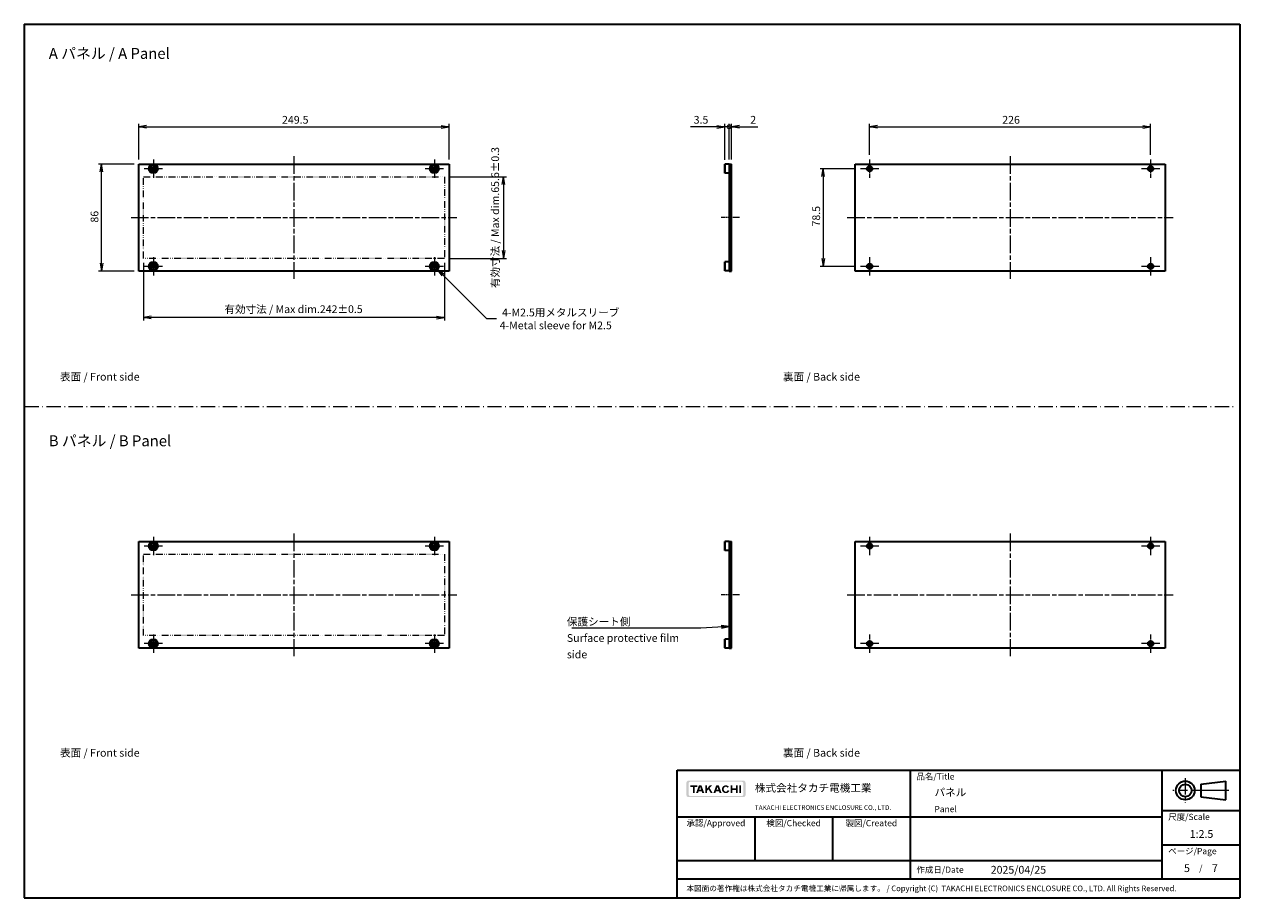
# Model space of a CAD drawing. Units: millimetres. Extents: x 36 to 7330, y 20 to 1144.
# Drawn here: x 3986 to 4964, y 20 to 722 of the extents above; entities that cross this region are included whole.
import ezdxf
from ezdxf.enums import TextEntityAlignment as Align

# ---------------------------------------------------------------- set-up
doc = ezdxf.new("R2010")
doc.units = ezdxf.units.MM
doc.header["$LTSCALE"] = 2.5
for name, pattern in [('CHAIN', [0.35429999999999995, 0.2362, -0.0295, 0.0591, -0.0295]), ('DASH_DOT', [0.37, 0.24, -0.06, 0.01, -0.06]), ('DASH_DOUBLE_DOT', [0.43979999999999997, 0.24, -0.06, 0.0098, -0.06, 0.01, -0.06])]:
    doc.linetypes.add(name, pattern=pattern)
doc.layers.get('Defpoints').update_dxf_attribs({"lineweight": 25})
for name, color, linetype, lineweight in [('Border (ISO)', 7, 'Continuous', 35), ('Center Mark (ISO)', 131, 'Continuous', 18), ('Centerline (ISO)', 131, 'Continuous', 18), ('Dimension (ISO)', 7, 'Continuous', 18), ('Dimension (ISO) @ 1', 7, 'Continuous', 18), ('Hatch (ISO)', 1, 'Continuous', 18), ('Sketch Geometry (ISO)', 7, 'Continuous', 18), ('Symbol (ISO)', 7, 'Continuous', 18), ('Symbol (ISO) @ 1', 7, 'Continuous', 18), ('Title (ISO)', 7, 'Continuous', 35), ('Visible (ISO)', 7, 'Continuous', 35)]:
    doc.layers.add(name, color=color, linetype=linetype, lineweight=lineweight)
doc.styles.add('Note Text (TK)', font='MS PGothic.ttf')
doc.styles.add('文字スタイル40', font='MS PGothic.ttf')
doc.styles.add('文字スタイル67', font='arial.ttf')
doc.dimstyles.new('Default - Method 1b (TK)', dxfattribs={"dimscale": 2.5, "dimtxt": 2.5, "dimasz": 2.5, "dimexe": 1, "dimexo": 1.499999999999999, "dimgap": 1, "dimtad": 1, "dimdsep": 46, "dimtxsty": 'Note Text (TK)', "dimblk": 'OPEN', "dimcen": 0.09, "dimdle": 5, "dimclrd": 100, "dimclre": 100, "dimclrt": 7, "dimadec": 1, "dimazin": 1, "dimtfac": 1, "dimtmove": 0, "dimatfit": 3, "dimldrblk": 'OPEN', "dimfxl": 1, "dimtolj": 1, "dimlwd": -1, "dimlwe": -1, "dimarcsym": 0})
doc.dimstyles.new('Default - Method 1b (TK)$7', dxfattribs={"dimscale": 2.5, "dimtxt": 2.5, "dimasz": 2.5, "dimexe": 1, "dimexo": 1.499999999999999, "dimgap": 1, "dimtad": 1, "dimdsep": 46, "dimtxsty": 'Note Text (TK)', "dimblk": 'OPEN', "dimcen": 0.09, "dimdle": 5, "dimclrd": 100, "dimclre": 100, "dimclrt": 7, "dimadec": 1, "dimazin": 1, "dimtfac": 1, "dimtmove": 0, "dimatfit": 3, "dimldrblk": 'OPEN', "dimfxl": 1, "dimtolj": 1, "dimlwd": -1, "dimlwe": -1, "dimarcsym": 0})

# ---------------------------------------------------------------- blocks, each defined once
blk = doc.blocks.new('図面枠 tk図枠')
at = {"layer": 'Border (ISO)'}
for p, q in [((14.49999999999999, 289), (405.4999999999999, 289)), ((14.49999999999999, 289), (14.50000000000001, 8.000000000000007)), ((405.4999999999999, 289), (405.4999999999999, 8.000000000000007)), ((14.50000000000001, 8.000000000000007), (405.4999999999999, 8.000000000000007))]:
    blk.add_line(p, q, dxfattribs=at)
blk = doc.blocks.new('表題欄 tk表題欄')
at = {"layer": 'Hatch (ISO)'}
h = blk.add_hatch(color=256, dxfattribs=at)
edge = h.paths.add_edge_path(flags=0)
edge.add_arc((95.444849922821, 237.346881026017), 0.5958259999999996, 269.9999999999897, 360)
edge.add_line((96.040675922821, 237.3468810260171), (96.04067592282095, 240.7585970260168))
edge.add_arc((95.44484992282096, 240.7585970260169), 0.5958259999999996, 0, 90.0000000000068)
edge.add_line((95.44484992282091, 241.3544230260169), (79.00658192282103, 241.3544230260169))
edge.add_arc((79.00658192282103, 240.7585970260169), 0.5958259999999996, 90, 180)
edge.add_line((78.41075592282102, 240.7585970260168), (78.41075592282081, 237.3468810260171))
edge.add_arc((79.00658192282081, 237.3468810260168), 0.5958259999999996, 180, 270.0000000000205)
edge.add_line((79.00658192282103, 236.7510550260168), (95.44484992282091, 236.751055026017))
edge = h.paths.add_edge_path()
edge.add_line((77.70882392282107, 241.0034570260169), (77.70882392282107, 237.1020210260171))
edge.add_arc((78.41075592282097, 237.102021026017), 0.7019319999998935, 180, 270.000000000008)
edge.add_line((78.41075592282105, 236.4000890260172), (96.04067592282101, 236.4000890260172))
edge.add_arc((96.040675922821, 237.102021026017), 0.7019319999998921, 270, 360)
edge.add_line((96.7426079228209, 237.1020210260171), (96.74260792282098, 241.0034570260169))
edge.add_arc((96.04067592282107, 241.003457026017), 0.7019319999998921, 0, 90.00000000000873)
edge.add_line((96.04067592282095, 241.705389026017), (78.41075592282105, 241.7053890260169))
edge.add_arc((78.41075592282105, 241.0034570260169), 0.7019319999999984, 90.00000000000072, 180)
for points in [[(78.94128592282102, 240.1954190260171), (78.94128592282102, 239.7056990260171), (79.79013392282097, 239.7056990260171), (79.79013392282097, 237.7060090260171), (80.37779792282102, 237.7060090260171), (80.37779792282102, 239.7056990260171), (81.22664592282104, 239.7056990260171), (81.22664592282104, 240.1954190260171)], [(85.55355153134052, 237.7060090260171), (84.81294043548178, 238.9396854897348), (84.28739592282106, 238.3724785432585), (84.28739592282106, 237.7060090260171), (83.76502792282103, 237.7060090260171), (83.76502792282103, 240.1954190260171), (84.28739592282106, 240.1954190260171), (84.28739592282106, 239.1472136578642), (85.2586086041826, 240.1954190260171), (85.97643794456017, 240.1954190260171), (85.18872726044239, 239.3452627384302), (86.172817922821, 237.7060090260171)], [(91.96090243223207, 240.1954190260171), (91.96090243223207, 237.7060090260171), (92.4791894322321, 237.7060090260171), (92.4791894322321, 238.7058540260171), (93.63819343223211, 238.7058540260171), (93.63819343223211, 237.7060090260171), (94.15648043223207, 237.7060090260171), (94.15648043223207, 240.1954190260171), (93.63819343223211, 240.1954190260171), (93.63819343223211, 239.195574026017), (92.4791894322321, 239.195574026017), (92.4791894322321, 240.1954190260171)], [(94.71149643223212, 240.1954190260171), (94.71149643223212, 237.7060090260171), (95.2338644322322, 237.7060090260171), (95.2338644322322, 240.1954190260171)]]:
    blk.add_hatch(color=256, dxfattribs=at).paths.add_polyline_path(points)
h = blk.add_hatch(color=256, dxfattribs=at)
h.paths.add_polyline_path([(82.45967999495221, 238.7589070260171), (81.8218998506899, 238.7589070260171), (82.14078992282104, 239.627313026017)], flags=0)
h.paths.add_polyline_path([(82.64850318183746, 238.2447010260171), (81.63307666380464, 238.2447010260171), (81.43526189659153, 237.7060090260171), (80.81854592282102, 237.7060090260171), (81.73268992282102, 240.1954190260171), (82.54888992282102, 240.1954190260171), (83.46303392282098, 237.7060090260171), (82.84631794905052, 237.7060090260171)])
h = blk.add_hatch(color=256, dxfattribs=at)
h.paths.add_polyline_path([(87.39654585068993, 238.7589070260171), (88.03432599495216, 238.7589070260171), (87.71543592282107, 239.627313026017)], flags=0)
h.paths.add_polyline_path([(87.00990789659151, 237.7060090260171), (87.20772266380467, 238.2447010260171), (88.22314918183736, 238.2447010260171), (88.42096394905047, 237.7060090260171), (89.03767992282091, 237.7060090260171), (88.123535922821, 240.1954190260171), (87.30733592282104, 240.1954190260171), (86.39319192282105, 237.7060090260171)])
h = blk.add_hatch(color=256, dxfattribs=at)
edge = h.paths.add_edge_path()
edge.add_arc((90.39257192282079, 238.9507140260171), 1.273272000000011, 38.55054079078439, 336.5820184016556)
edge.add_line((91.56096443223191, 238.4446700260172), (91.04202846323602, 238.6694270587604))
edge.add_ellipse((90.392571922821, 238.9507140260171), major_axis=(0, -0.7998759999999119), ratio=0.8673469387756529, start_angle=128.5505407907963, end_angle=426.582018401653, ccw=False)
edge.add_line((90.96328818027123, 239.4055047731898), (91.38834540645578, 239.7442231660233))
at = {"layer": 'Title (ISO)'}
for p, q in [((74.70882392282105, 245.052739026017), (255.7088239228211, 245.052739026017)), ((74.70882392282105, 204.052739026017), (74.70882392282105, 245.052739026017)), ((149.7088239228211, 245.052739026017), (149.7088239228211, 210.052739026017)), ((230.7088239228211, 245.052739026017), (230.7088239228211, 210.052739026017)), ((255.7088239228211, 245.052739026017), (255.7088239228211, 204.052739026017)), ((243.2088239228211, 240.552739026017), (251.2088239228211, 241.552739026017)), ((243.2088239228211, 240.552739026017), (243.2088239228211, 236.552739026017)), ((251.2088239228211, 235.552739026017), (251.2088239228211, 241.552739026017)), ((243.2088239228211, 236.552739026017), (251.2088239228211, 235.552739026017)), ((230.7088239228211, 232.052739026017), (255.7088239228211, 232.052739026017)), ((74.70882392282105, 230.052739026017), (230.7088239228211, 230.0527390260171)), ((99.70882392282105, 230.052739026017), (99.70882392282108, 216.052739026017)), ((124.708823922821, 230.052739026017), (124.708823922821, 216.052739026017)), ((230.7088239228211, 221.052739026017), (255.7088239228211, 221.052739026017)), ((74.70882392282105, 216.052739026017), (230.7088239228211, 216.052739026017)), ((255.7088239228211, 210.052739026017), (74.70882392282105, 210.052739026017)), ((74.70882392282105, 204.052739026017), (255.7088239228211, 204.052739026017))]:
    blk.add_line(p, q, dxfattribs=at)
at = {"layer": 'Title (ISO)', "color": 4, "linetype": 'CHAIN', "lineweight": 18, "ltscale": 8.889559745788574}
blk.add_line((238.2088239228211, 242.5527390260171), (238.2088239228211, 234.552739026017), dxfattribs=at)
at = {"layer": 'Title (ISO)', "color": 4, "linetype": 'CHAIN', "lineweight": 18, "ltscale": 20.00163269042969}
blk.add_line((252.2088239228211, 238.552739026017), (234.2088239228211, 238.552739026017), dxfattribs=at)
at = {"layer": 'Title (ISO)'}
for radius in [3, 2]:
    blk.add_circle((238.2088239228211, 238.5527390260171), radius, dxfattribs=at)
at = {"layer": 'Title (ISO)', "color": 1, "char_height": 2.000000029802322, "line_spacing_factor": 1.5, "style": 'Note Text (TK)'}
for s, insert, attachment_point in [('\\fＭＳ Ｐゴシック|b0|i0;{\\H2.0000;品名/Title}', (151.708823922821, 243.052739026017), 4), ('\\fＭＳ Ｐゴシック|b0|i0;{\\H2.0000;尺度/Scale}', (232.7088239228211, 230.052739026017), 4), ('\\fＭＳ Ｐゴシック|b0|i0;{\\H2.0000;承認/Approved}', (87.20882392282105, 228.052739026017), 5), ('\\fＭＳ Ｐゴシック|b0|i0;{\\H2.0000;検図/Checked}', (112.208823922821, 228.0527390260171), 5), ('\\fＭＳ Ｐゴシック|b0|i0;{\\H2.0000;製図/Created}', (137.208823922821, 228.052739026017), 5), ('\\fＭＳ Ｐゴシック|b0|i0;{\\H2.0000;ページ/Page}', (232.7088239228211, 219.052739026017), 4), ('\\fＭＳ Ｐゴシック|b0|i0;{\\H2.0000;作成日/Date}', (151.708823922821, 213.052739026017), 4)]:
    blk.add_mtext(s, dxfattribs=dict(at, insert=insert, attachment_point=attachment_point))
at = {"layer": 'Title (ISO)', "color": 7, "line_spacing_factor": 1.5, "style": 'Note Text (TK)'}
for s, insert, char_height, attachment_point in [('株式会社タカチ電機工業', (99.74260792282095, 239.052739026017), 2.5, 4), ('\\fArial|b0|i0;{\\H1.4986;TAKACHI ELECTRONICS ENCLOSURE CO., LTD.}', (99.74260792282095, 233.052739026017), 1.49859994649887, 4), ('\\fＭＳ Ｐゴシック|b0|i0;{\\H2.0000;/}', (243.2088239228211, 213.5527390260171), 2.000000029802322, 5), ('\\fＭＳ Ｐゴシック|b0|i0;{\\H1.8000;本図面の著作権は株式会社タカチ電機工業に帰属します。 / Copyright (C)\xa0 TAKACHI ELECTRONICS ENCLOSURE CO., LTD. All Rights Reserved.}', (77.70882392282107, 207.052739026017), 1.800000071525573, 4)]:
    blk.add_mtext(s, dxfattribs=dict(at, insert=insert, char_height=char_height, attachment_point=attachment_point))
at = {"layer": 'Title (ISO)', "color": 7}
for tag, p, height, style in [('<品名>_001', (157.5383693773665, 236.7885344805625), 2.5, 'Note Text (TK)'), ('<Title>_001', (157.708823922821, 231.5520568828656), 2.000000029802322, '文字スタイル67'), ('<型番>_001', (157.6576875571527, 219.9930798731327), 3.000000119209289, '文字スタイル40'), ('<総ページ数>_001', (246.7926307410029, 212.302739026017), 2.5, 'Note Text (TK)'), ('作成日_001', (175.5895057410029, 211.7814322078352), 2.5, 'Note Text (TK)'), ('<ページ_No.>_001', (237.9488807410029, 212.302739026017), 2.5, 'Note Text (TK)')]:
    blk.add_attdef(tag, p, '', height=height, dxfattribs=dict(at, style=style))
at = {"layer": 'Title (ISO)', "color": 7, "style": 'Note Text (TK)'}
for tag, p in [('<尺度>', (243.2088239228211, 224.552739026017)), ('<部品サイズ>', (112.208823922821, 213.052739026017))]:
    blk.add_attdef(tag, text='', height=2.5, dxfattribs=at).set_placement(p, align=Align.MIDDLE_CENTER)
blk = doc.blocks.new('_Open')
at = {"color": 0, "linetype": 'ByBlock', "lineweight": -2}
for p, q in [((-1, 0.1666666666666666), (0, 0)), ((-1, -0.1666666666666666), (0, 0)), ((0, 0), (-1, 0))]:
    blk.add_line(p, q, dxfattribs=at)
blk = doc.blocks.new('*D82')
at = {"layer": 'Defpoints', "color": 0}
for p in [(4327.828353995314, 640.0592094413659), (4078.328353995314, 610.0592094413659), (4327.828353995314, 610.0592094413659)]:
    blk.add_point(p, dxfattribs=at)
at = {"layer": 'Dimension (ISO)', "color": 100}
for p, q in [((4078.328353995314, 613.8092094413659), (4078.328353995314, 642.5592094413659)), ((4084.578353995314, 640.0592094413659), (4321.578353995314, 640.0592094413659)), ((4327.828353995314, 613.8092094413659), (4327.828353995314, 642.5592094413659))]:
    blk.add_line(p, q, dxfattribs=at)
at = {"layer": 'Dimension (ISO)', "color": 100, "xscale": 6.25, "yscale": 6.25, "zscale": 6.25, "rotation": 180}
blk.add_blockref('_Open', (4078.328353995314, 640.0592094413659), dxfattribs=at)
at = {"layer": 'Dimension (ISO)', "color": 100, "xscale": 6.25, "yscale": 6.25, "zscale": 6.25}
blk.add_blockref('_Open', (4327.828353995314, 640.0592094413659), dxfattribs=at)
at = {"layer": 'Dimension (ISO)', "color": 7, "insert": (4193.525797177133, 645.6842094413659), "char_height": 6.25, "attachment_point": 4, "style": 'Note Text (TK)'}
blk.add_mtext('\\A1;249.5', dxfattribs=at)
blk = doc.blocks.new('*D83')
at = {"layer": 'Defpoints', "color": 0}
for p in [(4048.328353995315, 610.0592094413662), (4078.328353995316, 610.0592094413662), (4078.328353995316, 524.0592094413662)]:
    blk.add_point(p, dxfattribs=at)
at = {"layer": 'Dimension (ISO)', "color": 100}
for p, q in [((4074.578353995316, 610.0592094413662), (4045.828353995315, 610.0592094413662)), ((4048.328353995315, 530.3092094413662), (4048.328353995315, 603.8092094413662)), ((4074.578353995316, 524.0592094413662), (4045.828353995315, 524.0592094413662))]:
    blk.add_line(p, q, dxfattribs=at)
at = {"layer": 'Dimension (ISO)', "color": 100, "xscale": 6.25, "yscale": 6.25, "zscale": 6.25}
for p, rotation in [((4048.328353995315, 610.0592094413662), 90), ((4048.328353995315, 524.0592094413662), 270)]:
    blk.add_blockref('_Open', p, dxfattribs=dict(at, rotation=rotation))
at = {"layer": 'Dimension (ISO)', "color": 7, "insert": (4042.703353995314, 562.975402623184), "char_height": 6.25, "attachment_point": 4, "rotation": 90, "style": 'Note Text (TK)'}
blk.add_mtext('\\A1;86', dxfattribs=at)
blk = doc.blocks.new('*D84')
at = {"layer": 'Defpoints', "color": 0}
for p in [(4082.078353995314, 534.259209441363), (4324.078353995314, 534.259209441363), (4082.078353995314, 486.759209441363)]:
    blk.add_point(p, dxfattribs=at)
at = {"layer": 'Dimension (ISO)', "color": 100}
for p, q in [((4082.078353995314, 530.509209441363), (4082.078353995314, 484.259209441363)), ((4324.078353995314, 530.509209441363), (4324.078353995314, 484.259209441363)), ((4317.828353995315, 486.759209441363), (4088.328353995314, 486.759209441363))]:
    blk.add_line(p, q, dxfattribs=at)
at = {"layer": 'Dimension (ISO)', "color": 100, "xscale": 6.25, "yscale": 6.25, "zscale": 6.25, "rotation": 180}
blk.add_blockref('_Open', (4082.078353995314, 486.759209441363), dxfattribs=at)
at = {"layer": 'Dimension (ISO)', "color": 100, "xscale": 6.25, "yscale": 6.25, "zscale": 6.25}
blk.add_blockref('_Open', (4324.078353995314, 486.759209441363), dxfattribs=at)
at = {"layer": 'Dimension (ISO)', "color": 7, "insert": (4147.230200586224, 493.3620503504539), "char_height": 6.25, "attachment_point": 4, "style": 'Note Text (TK)'}
blk.add_mtext('\\A1;\\fＭＳ Ｐゴシック|b0|i0;{\\H6.2250;有効寸法 / Max dim.242±0.5}', dxfattribs=at)
blk = doc.blocks.new('*D85')
at = {"layer": 'Defpoints', "color": 0}
for p in [(4324.078353995316, 599.8592094413618), (4324.078353995316, 534.2592094413633), (4371.578353995316, 534.2592094413634)]:
    blk.add_point(p, dxfattribs=at)
at = {"layer": 'Dimension (ISO)', "color": 100}
for p, q in [((4327.828353995316, 599.8592094413618), (4374.078353995315, 599.8592094413619)), ((4371.578353995316, 593.6092094413619), (4371.578353995316, 540.5092094413634)), ((4327.828353995316, 534.2592094413633), (4374.078353995315, 534.2592094413634))]:
    blk.add_line(p, q, dxfattribs=at)
at = {"layer": 'Dimension (ISO)', "color": 100, "xscale": 6.25, "yscale": 6.25, "zscale": 6.25}
for p, rotation in [((4371.578353995316, 599.8592094413619), 90), ((4371.578353995316, 534.2592094413634), 270)]:
    blk.add_blockref('_Open', p, dxfattribs=dict(at, rotation=rotation))
at = {"layer": 'Dimension (ISO)', "color": 7, "insert": (4364.975513086223, 510.2914537595431), "char_height": 6.25, "attachment_point": 4, "rotation": 90, "style": 'Note Text (TK)'}
blk.add_mtext('\\A1;{\\H6.225;有効寸法 / Max dim.65.6±0.3}', dxfattribs=at)
blk = doc.blocks.new('_DotSmall')
at = {"color": 0, "linetype": 'ByBlock', "const_width": 0.5}
blk.add_lwpolyline([(-0.0625, 0, 1), (0.0625, 0, 1)], format="xyb", close=True, dxfattribs=at)
blk = doc.blocks.new('*D56')
at = {"layer": 'Defpoints', "color": 0}
for p in [(4553.095639520087, 640.0592094413659), (4549.595639520084, 609.8092094413659), (4553.095639520087, 610.0592094413659)]:
    blk.add_point(p, dxfattribs=at)
at = {"layer": 'Dimension (ISO)', "color": 100}
for p, q in [((4543.345639520083, 640.0592094413659), (4522.081434825405, 640.0592094413659)), ((4549.595639520084, 613.5592094413659), (4549.595639520084, 642.5592094413659)), ((4553.095639520087, 640.0592094413659), (4549.595639520084, 640.0592094413659)), ((4553.095639520087, 613.8092094413659), (4553.095639520087, 642.5592094413659)), ((4553.095639520087, 640.0592094413659), (4565.595639520087, 640.0592094413659))]:
    blk.add_line(p, q, dxfattribs=at)
at = {"layer": 'Dimension (ISO)', "color": 100, "xscale": 6.25, "yscale": 6.25, "zscale": 6.25}
blk.add_blockref('_Open', (4549.595639520084, 640.0592094413659), dxfattribs=at)
at = {"layer": 'Dimension (ISO)', "color": 100, "xscale": 6.25, "yscale": 6.25, "zscale": 6.25, "rotation": 180}
blk.add_blockref('_DotSmall', (4553.095639520087, 640.0592094413659), dxfattribs=at)
at = {"layer": 'Dimension (ISO)', "color": 7, "insert": (4524.581434825406, 645.6842094413659), "char_height": 6.25, "attachment_point": 4, "style": 'Note Text (TK)'}
blk.add_mtext('\\A1;3.5', dxfattribs=at)
blk = doc.blocks.new('*D57')
at = {"layer": 'Defpoints', "color": 0}
for p in [(4555.095639520088, 640.0592094413659), (4553.095639520087, 610.0592094413659), (4555.095639520088, 610.0592094413659)]:
    blk.add_point(p, dxfattribs=at)
at = {"layer": 'Dimension (ISO)', "color": 100}
for p, q in [((4553.095639520087, 640.0592094413659), (4546.845639520087, 640.0592094413659)), ((4553.095639520087, 613.8092094413659), (4553.095639520087, 642.5592094413659)), ((4553.095639520087, 640.0592094413659), (4555.095639520088, 640.0592094413659)), ((4555.095639520088, 613.8092094413659), (4555.095639520088, 642.5592094413659)), ((4561.345639520087, 640.0592094413659), (4576.21779866497, 640.0592094413659))]:
    blk.add_line(p, q, dxfattribs=at)
at = {"layer": 'Dimension (ISO)', "color": 100, "xscale": 6.25, "yscale": 6.25, "zscale": 6.25}
blk.add_blockref('_DotSmall', (4553.095639520087, 640.0592094413659), dxfattribs=at)
at = {"layer": 'Dimension (ISO)', "color": 100, "xscale": 6.25, "yscale": 6.25, "zscale": 6.25, "rotation": 180}
blk.add_blockref('_Open', (4555.095639520088, 640.0592094413659), dxfattribs=at)
at = {"layer": 'Dimension (ISO)', "color": 7, "insert": (4570.095639574061, 645.6842094413659), "char_height": 6.25, "attachment_point": 4, "style": 'Note Text (TK)'}
blk.add_mtext('\\A1;2', dxfattribs=at)
blk = doc.blocks.new('*D58')
at = {"layer": 'Defpoints', "color": 0}
for p in [(4892.133541422825, 640.0592094413659), (4666.133541422824, 613.6592094413645), (4892.133541422825, 613.6592094413645)]:
    blk.add_point(p, dxfattribs=at)
at = {"layer": 'Dimension (ISO)', "color": 100}
for p, q in [((4666.133541422824, 617.4092094413644), (4666.133541422824, 642.5592094413659)), ((4672.383541422823, 640.0592094413659), (4885.883541422824, 640.0592094413659)), ((4892.133541422825, 617.4092094413644), (4892.133541422825, 642.5592094413659))]:
    blk.add_line(p, q, dxfattribs=at)
at = {"layer": 'Dimension (ISO)', "color": 100, "xscale": 6.25, "yscale": 6.25, "zscale": 6.25, "rotation": 180}
blk.add_blockref('_Open', (4666.133541422824, 640.0592094413659), dxfattribs=at)
at = {"layer": 'Dimension (ISO)', "color": 100, "xscale": 6.25, "yscale": 6.25, "zscale": 6.25}
blk.add_blockref('_Open', (4892.133541422825, 640.0592094413659), dxfattribs=at)
at = {"layer": 'Dimension (ISO)', "color": 7, "insert": (4772.794763013734, 645.6842094413659), "char_height": 6.25, "attachment_point": 4, "style": 'Note Text (TK)'}
blk.add_mtext('\\A1;226', dxfattribs=at)
blk = doc.blocks.new('*D59')
at = {"layer": 'Defpoints', "color": 0}
for p in [(4658.783541422826, 606.3092094413661), (4628.783541422825, 527.8092094413661), (4658.783541422826, 527.8092094413661)]:
    blk.add_point(p, dxfattribs=at)
at = {"layer": 'Dimension (ISO)', "color": 100}
for p, q in [((4655.033541422826, 606.3092094413661), (4626.283541422824, 606.3092094413661)), ((4628.783541422825, 600.0592094413661), (4628.783541422825, 534.0592094413661)), ((4655.033541422826, 527.8092094413661), (4626.283541422824, 527.8092094413661))]:
    blk.add_line(p, q, dxfattribs=at)
at = {"layer": 'Dimension (ISO)', "color": 100, "xscale": 6.25, "yscale": 6.25, "zscale": 6.25}
for p, rotation in [((4628.783541422825, 606.3092094413661), 90), ((4628.783541422825, 527.8092094413661), 270)]:
    blk.add_blockref('_Open', p, dxfattribs=dict(at, rotation=rotation))
at = {"layer": 'Dimension (ISO)', "color": 7, "insert": (4623.158541422824, 559.850402623184), "char_height": 6.25, "attachment_point": 4, "rotation": 90, "style": 'Note Text (TK)'}
blk.add_mtext('\\A1;78.5', dxfattribs=at)
blk = doc.blocks.new('*D60')
at = {"layer": 'Defpoints', "color": 0}
for p in [(4313.532769583042, 530.354793853633), (4318.623938407583, 525.2636250290898)]:
    blk.add_point(p, dxfattribs=at)
at = {"layer": 'Dimension (ISO)', "color": 100}
for p, q in [((4316.078353995314, 527.5842094413612), (4316.078353995314, 528.0342094413613)), ((4315.853353995313, 527.8092094413608), (4316.303353995314, 527.8092094413612)), ((4358.376515355263, 485.5110480813891), (4323.043355789997, 520.8442076466725)), ((4366.073882212836, 485.5110480813894), (4358.376515355263, 485.5110480813891))]:
    blk.add_line(p, q, dxfattribs=at)
at = {"layer": 'Dimension (ISO)', "color": 100, "xscale": 6.25, "yscale": 6.25, "zscale": 6.25, "rotation": 134.9999999999847}
blk.add_blockref('_Open', (4318.623938407583, 525.2636250290898), dxfattribs=at)
at = {"layer": 'Dimension (ISO)', "color": 7, "insert": (4368.573882212836, 485.5110480813894), "char_height": 6.25, "attachment_point": 4, "style": 'Note Text (TK)'}
blk.add_mtext('\\A1; \\fＭＳ Ｐゴシック|b0|i0;{\\H6.2250;4-M2.5用メタルスリーブ\\P}\\fＭＳ Ｐゴシック|b0|i0;{\\H6.2250;4-Metal sleeve for M2.5}', dxfattribs=at)

msp = doc.modelspace()

# ---------------------------------------------------------------- linework, layer by layer
at = {"layer": 'Center Mark (ISO)', "linetype": 'CHAIN', "ltscale": 6.533799648284912}
for p, q in [((4097.428353995314, 606.309209441366), (4082.728353995314, 606.309209441366)), ((4090.078353995314, 613.6592094413645), (4090.078353995314, 598.9592094413637)), ((4323.428353995313, 606.309209441366), (4308.728353995314, 606.309209441366)), ((4316.078353995314, 613.6592094413645), (4316.078353995314, 598.9592094413637)), ((4673.483541422824, 606.309209441366), (4658.783541422823, 606.309209441366)), ((4666.133541422824, 613.6592094413645), (4666.133541422824, 598.9592094413637)), ((4899.483541422824, 606.309209441366), (4884.783541422824, 606.309209441366)), ((4892.133541422825, 613.6592094413645), (4892.133541422825, 598.9592094413637)), ((4090.078353995314, 535.1592094413645), (4090.078353995314, 520.4592094413637)), ((4316.078353995314, 535.1592094413645), (4316.078353995314, 520.4592094413637)), ((4666.133541422824, 535.1592094413645), (4666.133541422824, 520.4592094413637)), ((4892.133541422825, 535.1592094413645), (4892.133541422825, 520.4592094413637)), ((4097.428353995314, 527.809209441366), (4082.728353995314, 527.809209441366)), ((4323.428353995313, 527.809209441366), (4308.728353995314, 527.809209441366)), ((4673.483541422824, 527.809209441366), (4658.783541422823, 527.809209441366)), ((4899.483541422824, 527.809209441366), (4884.783541422824, 527.809209441366)), ((4090.078353995314, 310.1934485281963), (4090.078353995314, 295.4934485281956)), ((4316.078353995314, 310.1934485281963), (4316.078353995314, 295.4934485281956)), ((4666.133541422824, 310.1934485281963), (4666.133541422824, 295.4934485281956)), ((4892.133541422825, 310.1934485281963), (4892.133541422825, 295.4934485281956)), ((4097.428353995314, 302.8434485281978), (4082.728353995314, 302.8434485281978)), ((4323.428353995313, 302.8434485281978), (4308.728353995314, 302.8434485281978)), ((4673.483541422824, 302.8434485281978), (4658.783541422823, 302.8434485281978)), ((4899.483541422824, 302.8434485281978), (4884.783541422824, 302.8434485281978)), ((4090.078353995314, 231.6934485281963), (4090.078353995314, 216.9934485281956)), ((4316.078353995314, 231.6934485281963), (4316.078353995314, 216.9934485281956)), ((4666.133541422824, 231.6934485281963), (4666.133541422824, 216.9934485281956)), ((4892.133541422825, 231.6934485281963), (4892.133541422825, 216.9934485281956)), ((4097.428353995314, 224.3434485281978), (4082.728353995314, 224.3434485281978)), ((4323.428353995313, 224.3434485281978), (4308.728353995314, 224.3434485281978)), ((4673.483541422824, 224.3434485281978), (4658.783541422823, 224.3434485281978)), ((4899.483541422824, 224.3434485281978), (4884.783541422824, 224.3434485281978))]:
    msp.add_line(p, q, dxfattribs=at)
at = {"layer": 'Centerline (ISO)', "linetype": 'CHAIN', "ltscale": 23.99096870422363}
for p, q in [((4203.078353995315, 616.3092094413659), (4203.078353995315, 517.8092094413659)), ((4779.133541422826, 616.3092094413659), (4779.133541422826, 517.8092094413659)), ((4072.078353995315, 567.059209441366), (4334.078353995314, 567.059209441366)), ((4648.133541422826, 567.059209441366), (4910.133541422826, 567.059209441366)), ((4203.078353995315, 312.8434485281978), (4203.078353995315, 214.3434485281978)), ((4779.133541422826, 312.8434485281978), (4779.133541422826, 214.3434485281978)), ((4072.078353995315, 263.5934485281978), (4334.078353995314, 263.5934485281978)), ((4648.133541422826, 263.5934485281978), (4910.133541422826, 263.5934485281978))]:
    msp.add_line(p, q, dxfattribs=at)
at = {"layer": 'Centerline (ISO)', "linetype": 'CHAIN', "ltscale": 6.444902896881103}
for p, q in [((4561.345639520087, 567.059209441366), (4546.845639520087, 567.059209441366)), ((4561.345639520087, 263.5934485281978), (4546.845639520087, 263.5934485281978))]:
    msp.add_line(p, q, dxfattribs=at)
at = {"layer": 'Sketch Geometry (ISO)', "color": 4, "linetype": 'DASH_DOUBLE_DOT', "lineweight": 18, "ltscale": 9.170835494995117}
for p, q in [((4082.078353995314, 599.8592094413615), (4324.078353995314, 599.8592094413615)), ((4324.078353995314, 534.259209441363), (4082.078353995314, 534.259209441363)), ((4082.078353995314, 296.3934485281934), (4324.078353995314, 296.3934485281934)), ((4324.078353995314, 230.7934485281949), (4082.078353995314, 230.7934485281949))]:
    msp.add_line(p, q, dxfattribs=at)
at = {"layer": 'Sketch Geometry (ISO)', "color": 4, "linetype": 'DASH_DOUBLE_DOT', "lineweight": 18, "ltscale": 8.96771240234375}
for p, q in [((4082.078353995314, 534.259209441363), (4082.078353995314, 599.8592094413615)), ((4324.078353995314, 599.8592094413615), (4324.078353995314, 534.259209441363)), ((4082.078353995314, 230.7934485281949), (4082.078353995314, 296.3934485281934)), ((4324.078353995314, 296.3934485281934), (4324.078353995314, 230.7934485281949))]:
    msp.add_line(p, q, dxfattribs=at)
at = {"layer": 'Sketch Geometry (ISO)', "color": 4, "linetype": 'DASH_DOT', "lineweight": 18, "ltscale": 19.16461944580078}
msp.add_line((3986.403837476321, 415.0000123149075), (4961.403837476321, 415.0000123149111), dxfattribs=at)
at = {"layer": 'Visible (ISO)'}
for p, q in [((4078.328353995314, 524.0592094413659), (4078.328353995314, 610.0592094413659)), ((4078.328353995314, 610.0592094413659), (4327.828353995314, 610.0592094413659)), ((4327.828353995314, 610.0592094413659), (4327.828353995314, 524.0592094413659)), ((4549.595639520084, 609.8092094413659), (4549.695639520086, 609.9092094413645)), ((4549.595639520084, 602.809209441366), (4549.595639520084, 609.8092094413659)), ((4549.695639520086, 609.9092094413645), (4549.695639520086, 602.7092094413638)), ((4553.095639520083, 609.9092094413645), (4549.695639520086, 609.9092094413645)), ((4553.095639520087, 610.0592094413659), (4555.095639520088, 610.0592094413659)), ((4553.095639520087, 610.0592094413659), (4553.095639520087, 524.0592094413659)), ((4555.095639520088, 524.0592094413659), (4555.095639520088, 610.0592094413659)), ((4654.383541422826, 524.0592094413659), (4654.383541422826, 610.0592094413659)), ((4654.383541422826, 610.0592094413659), (4903.883541422826, 610.0592094413659)), ((4903.883541422826, 610.0592094413659), (4903.883541422826, 524.0592094413659)), ((4549.595639520084, 602.809209441366), (4549.695639520086, 602.7092094413638)), ((4553.095639520083, 602.7092094413638), (4549.695639520086, 602.7092094413638)), ((4549.595639520085, 531.309209441366), (4549.695639520086, 531.4092094413645)), ((4549.595639520085, 524.3092094413659), (4549.595639520085, 531.309209441366)), ((4549.695639520086, 531.4092094413645), (4549.695639520086, 524.2092094413638)), ((4553.095639520083, 531.4092094413645), (4549.695639520086, 531.4092094413645)), ((4327.828353995314, 524.0592094413659), (4078.328353995314, 524.0592094413659)), ((4549.595639520085, 524.3092094413659), (4549.695639520086, 524.2092094413638)), ((4553.095639520085, 524.2092094413638), (4549.695639520086, 524.2092094413638)), ((4553.095639520087, 524.0592094413659), (4555.095639520088, 524.0592094413659)), ((4903.883541422826, 524.0592094413659), (4654.383541422826, 524.0592094413659)), ((4078.328353995314, 220.5934485281978), (4078.328353995314, 306.5934485281978)), ((4078.328353995314, 306.5934485281978), (4327.828353995314, 306.5934485281978)), ((4327.828353995314, 306.5934485281978), (4327.828353995314, 220.5934485281978)), ((4549.595639520084, 306.3434485281978), (4549.695639520086, 306.4434485281963)), ((4549.595639520084, 299.3434485281978), (4549.595639520084, 306.3434485281978)), ((4549.695639520086, 306.4434485281963), (4549.695639520086, 299.2434485281956)), ((4553.095639520083, 306.4434485281963), (4549.695639520086, 306.4434485281963)), ((4553.095639520087, 306.5934485281978), (4555.095639520088, 306.5934485281978)), ((4553.095639520087, 306.5934485281978), (4553.095639520087, 220.5934485281978)), ((4555.095639520088, 220.5934485281978), (4555.095639520088, 306.5934485281978)), ((4654.383541422826, 220.5934485281978), (4654.383541422826, 306.5934485281978)), ((4654.383541422826, 306.5934485281978), (4903.883541422826, 306.5934485281978)), ((4903.883541422826, 306.5934485281978), (4903.883541422826, 220.5934485281978)), ((4549.595639520084, 299.3434485281978), (4549.695639520086, 299.2434485281956)), ((4553.095639520083, 299.2434485281956), (4549.695639520086, 299.2434485281956)), ((4549.595639520085, 227.8434485281978), (4549.695639520086, 227.9434485281963)), ((4549.595639520085, 220.8434485281978), (4549.595639520085, 227.8434485281978)), ((4549.695639520086, 227.9434485281963), (4549.695639520086, 220.7434485281956)), ((4553.095639520083, 227.9434485281963), (4549.695639520086, 227.9434485281963)), ((4327.828353995314, 220.5934485281978), (4078.328353995314, 220.5934485281978)), ((4549.595639520085, 220.8434485281978), (4549.695639520086, 220.7434485281956)), ((4553.095639520085, 220.7434485281956), (4549.695639520086, 220.7434485281956)), ((4553.095639520087, 220.5934485281978), (4555.095639520088, 220.5934485281978)), ((4903.883541422826, 220.5934485281978), (4654.383541422826, 220.5934485281978))]:
    msp.add_line(p, q, dxfattribs=at)
for centre, radius in [((4090.078353995314, 606.309209441366), 3.599999999999991), ((4090.078353995314, 606.309209441366), 3.499999999999992), ((4090.078353995314, 606.309209441366), 2.699999999999993), ((4090.078353995314, 606.309209441366), 2.599999999999993), ((4090.078353995314, 606.309209441366), 1.099999999999997), ((4316.078353995314, 606.309209441366), 3.599999999999991), ((4316.078353995314, 606.309209441366), 3.499999999999992), ((4316.078353995314, 606.309209441366), 2.699999999999993), ((4316.078353995314, 606.309209441366), 2.599999999999993), ((4316.078353995314, 606.309209441366), 1.099999999999997), ((4666.133541422825, 606.309209441366), 2.149999999999994), ((4666.133541422825, 606.309209441366), 2.099999999999994), ((4666.133541422825, 606.309209441366), 1.499999999999996), ((4666.133541422825, 606.309209441366), 1.099999999999997), ((4892.133541422825, 606.309209441366), 2.149999999999994), ((4892.133541422825, 606.309209441366), 2.099999999999994), ((4892.133541422825, 606.309209441366), 1.499999999999996), ((4892.133541422825, 606.309209441366), 1.099999999999997), ((4090.078353995314, 527.809209441366), 3.599999999999991), ((4090.078353995314, 527.809209441366), 3.499999999999992), ((4090.078353995314, 527.809209441366), 2.699999999999993), ((4090.078353995314, 527.809209441366), 2.599999999999993), ((4090.078353995314, 527.809209441366), 1.099999999999997), ((4316.078353995314, 527.809209441366), 3.599999999999991), ((4316.078353995314, 527.809209441366), 3.499999999999992), ((4316.078353995314, 527.809209441366), 2.699999999999993), ((4316.078353995314, 527.809209441366), 2.599999999999993), ((4316.078353995314, 527.809209441366), 1.099999999999997), ((4666.133541422825, 527.809209441366), 2.149999999999994), ((4666.133541422825, 527.809209441366), 2.099999999999994), ((4666.133541422825, 527.809209441366), 1.499999999999996), ((4666.133541422825, 527.809209441366), 1.099999999999997), ((4892.133541422825, 527.809209441366), 2.149999999999994), ((4892.133541422825, 527.809209441366), 2.099999999999994), ((4892.133541422825, 527.809209441366), 1.499999999999996), ((4892.133541422825, 527.809209441366), 1.099999999999997), ((4090.078353995314, 302.8434485281978), 3.599999999999991), ((4090.078353995314, 302.8434485281978), 3.499999999999992), ((4090.078353995314, 302.8434485281978), 2.699999999999993), ((4090.078353995314, 302.8434485281978), 2.599999999999993), ((4090.078353995314, 302.8434485281978), 1.099999999999997), ((4316.078353995314, 302.8434485281978), 3.599999999999991), ((4316.078353995314, 302.8434485281978), 3.499999999999992), ((4316.078353995314, 302.8434485281978), 2.699999999999993), ((4316.078353995314, 302.8434485281978), 2.599999999999993), ((4316.078353995314, 302.8434485281978), 1.099999999999997), ((4666.133541422825, 302.8434485281978), 2.149999999999994), ((4666.133541422825, 302.8434485281978), 2.099999999999994), ((4666.133541422825, 302.8434485281978), 1.499999999999996), ((4666.133541422825, 302.8434485281978), 1.099999999999997), ((4892.133541422825, 302.8434485281978), 2.149999999999994), ((4892.133541422825, 302.8434485281978), 2.099999999999994), ((4892.133541422825, 302.8434485281978), 1.499999999999996), ((4892.133541422825, 302.8434485281978), 1.099999999999997), ((4090.078353995314, 224.3434485281978), 3.599999999999991), ((4090.078353995314, 224.3434485281978), 3.499999999999992), ((4090.078353995314, 224.3434485281978), 2.699999999999993), ((4090.078353995314, 224.3434485281978), 2.599999999999993), ((4090.078353995314, 224.3434485281978), 1.099999999999997), ((4316.078353995314, 224.3434485281978), 3.599999999999991), ((4316.078353995314, 224.3434485281978), 3.499999999999992), ((4316.078353995314, 224.3434485281978), 2.699999999999993), ((4316.078353995314, 224.3434485281978), 2.599999999999993), ((4316.078353995314, 224.3434485281978), 1.099999999999997), ((4666.133541422825, 224.3434485281978), 2.149999999999994), ((4666.133541422825, 224.3434485281978), 2.099999999999994), ((4666.133541422825, 224.3434485281978), 1.499999999999996), ((4666.133541422825, 224.3434485281978), 1.099999999999997), ((4892.133541422825, 224.3434485281978), 2.149999999999994), ((4892.133541422825, 224.3434485281978), 2.099999999999994), ((4892.133541422825, 224.3434485281978), 1.499999999999996), ((4892.133541422825, 224.3434485281978), 1.099999999999997)]:
    msp.add_circle(centre, radius, dxfattribs=at)

# ---------------------------------------------------------------- block references
at = {"xscale": 2.5, "yscale": 2.5, "zscale": 2.5}
msp.add_blockref('図面枠 tk図枠', (3949.999999999999, 0), dxfattribs=at)
ref = msp.add_blockref('表題欄 tk表題欄', (4324.477940192947, -490.1318475650405), dxfattribs=dict(xscale=2.5, yscale=2.5, zscale=2.5))
ref.add_attrib('<品名>_001', 'パネル', (4718.288352272725, 101.6619318181818), dxfattribs={"layer": 'Title (ISO)', "color": 7, "height": 6.25, "style": 'Note Text (TK)'})
ref.add_attrib('<尺度>_001', '1:2.5', (4923.586647727272, 68.125), dxfattribs={"layer": 'Title (ISO)', "color": 7, "height": 6.25, "style": 'Note Text (TK)'})
ref.add_attrib('作成日_001', '2025/04/25', (4763.522727272726, 39.32173295454545), dxfattribs={"layer": 'Title (ISO)', "color": 7, "height": 6.25, "style": 'Note Text (TK)'})
ref.add_attrib('<Title>_001', 'Panel', (4718.211118682282, 88.79092765776352), dxfattribs={"layer": 'Title (ISO)', "color": 7, "height": 5.000000074505805, "style": '文字スタイル67'})
ref.add_attrib('<ページ_No.>_001', '5', (4918.977272727271, 40.625), dxfattribs={"layer": 'Title (ISO)', "color": 7, "height": 6.25, "style": 'Note Text (TK)'})
ref.add_attrib('<総ページ数>_001', '7', (4941.459517045454, 40.625), dxfattribs={"layer": 'Title (ISO)', "color": 7, "height": 6.25, "style": 'Note Text (TK)'})

# ---------------------------------------------------------------- texts
at = {"layer": 'Symbol (ISO)', "color": 7, "attachment_point": 4, "line_spacing_factor": 1.5, "style": 'Note Text (TK)'}
for s, insert, char_height in [('\\fＭＳ Ｐゴシック|b0|i0;{\\H8.7500;A パネル / A Panel}', (4005.963901451084, 699.0723047653664), 8.749999850988388), ('\\fＭＳ Ｐゴシック|b0|i0;表面 / Front side', (4014.932362881462, 439.0343537689914), 6.25), ('\\fＭＳ Ｐゴシック|b0|i0;裏面 / Back side', (4596.443042769114, 439.0343537689914), 6.25), ('\\fＭＳ Ｐゴシック|b0|i0;{\\H8.7500;B パネル / B Panel}', (4005.963901451084, 387.4929982545582), 8.749999850988388), ('\\fＭＳ Ｐゴシック|b0|i0;表面 / Front side', (4014.932362881462, 136.5652875803025), 6.25), ('\\fＭＳ Ｐゴシック|b0|i0;裏面 / Back side', (4596.443042769114, 136.5652875803025), 6.25)]:
    msp.add_mtext(s, dxfattribs=dict(at, insert=insert, char_height=char_height))
at = {"layer": 'Symbol (ISO)', "color": 7, "insert": (4422.612034655168, 245.184667168789), "char_height": 6.25, "width": 107.748544216156, "attachment_point": 1, "line_spacing_factor": 1.265217423439025, "style": 'Note Text (TK)'}
msp.add_mtext('\\fＭＳ Ｐゴシック|b0|i0;保護シート側\\P\\fＭＳ Ｐゴシック|b0|i0;Surface protective film side', dxfattribs=at)

# ---------------------------------------------------------------- dimensions: what is measured, and where the dimension line sits
at = {"layer": 'Dimension (ISO) @ 1', "color": 100}
for base, p1, p2, angle, override, picture, middle in [((4327.828353995314, 640.0592094413659), (4078.328353995314, 610.0592094413659), (4327.828353995314, 610.0592094413659), 180, {"dimscale": 1, "dimtxt": 6.25, "dimasz": 6.25, "dimexe": 2.5, "dimexo": 3.749999999999999, "dimgap": 2.5, "dimdec": 2, "dimcen": 0.225, "dimtol": 0, "dimlim": 0, "dimtp": 0, "dimtm": 0, "dimtdec": 2, "dimtix": 0, "dimtofl": 0, "dimtmove": 0, "dimatfit": 1}, '*D82', (4203.078353995315, 640.0592094413659)), ((4553.095639520087, 640.0592094413659), (4549.595639520084, 609.8092094413659), (4553.095639520087, 610.0592094413659), 180, {"dimscale": 1, "dimtxt": 6.25, "dimasz": 6.25, "dimexe": 2.5, "dimexo": 3.749999999999999, "dimgap": 2.5, "dimdec": 2, "dimblk2": 'DotSmall', "dimsah": 1, "dimcen": 0.225, "dimdle": 0, "dimtol": 0, "dimlim": 0, "dimtp": 0, "dimtm": 0, "dimtdec": 2, "dimtix": 0, "dimtofl": 1, "dimtmove": 0, "dimatfit": 1}, '*D56', (4529.588537098133, 640.0592094413659)), ((4555.095639520088, 640.0592094413659), (4553.095639520087, 610.0592094413659), (4555.095639520088, 610.0592094413659), 180, {"dimscale": 1, "dimtxt": 6.25, "dimasz": 6.25, "dimexe": 2.5, "dimexo": 3.749999999999999, "dimgap": 2.5, "dimdec": 2, "dimblk1": 'DotSmall', "dimsah": 1, "dimcen": 0.225, "dimdle": 0, "dimtol": 0, "dimlim": 0, "dimtp": 0, "dimtm": 0, "dimtdec": 2, "dimtix": 0, "dimtofl": 1, "dimtmove": 0, "dimatfit": 1}, '*D57', (4571.906719119517, 640.0592094413659)), ((4892.133541422825, 640.0592094413659), (4666.133541422824, 613.6592094413645), (4892.133541422825, 613.6592094413645), 180, {"dimscale": 1, "dimtxt": 6.25, "dimasz": 6.25, "dimexe": 2.5, "dimexo": 3.749999999999999, "dimgap": 2.5, "dimdec": 2, "dimcen": 0.225, "dimtol": 0, "dimlim": 0, "dimtp": 0, "dimtm": 0, "dimtdec": 2, "dimtix": 0, "dimtofl": 0, "dimtmove": 0, "dimatfit": 1}, '*D58', (4779.133541422824, 640.0592094413659)), ((4048.328353995315, 610.0592094413662), (4078.328353995314, 524.0592094413659), (4078.328353995314, 610.0592094413659), 90, {"dimscale": 1, "dimtxt": 6.25, "dimasz": 6.25, "dimexe": 2.5, "dimexo": 3.749999999999999, "dimgap": 2.5, "dimdec": 2, "dimcen": 0.225, "dimtol": 0, "dimlim": 0, "dimtp": 0, "dimtm": 0, "dimtdec": 2, "dimtix": 0, "dimtofl": 0, "dimtmove": 0, "dimatfit": 1}, '*D83', (4048.328353995315, 567.059209441366)), ((4628.783541422825, 527.8092094413661), (4658.783541422823, 606.309209441366), (4658.783541422823, 527.809209441366), 90, {"dimscale": 1, "dimtxt": 6.25, "dimasz": 6.25, "dimexe": 2.5, "dimexo": 3.749999999999999, "dimgap": 2.5, "dimdec": 2, "dimcen": 0.225, "dimtol": 0, "dimlim": 0, "dimtp": 0, "dimtm": 0, "dimtdec": 2, "dimtix": 0, "dimtofl": 0, "dimtmove": 0, "dimatfit": 1}, '*D59', (4628.783541422824, 567.059209441366))]:
    dim = msp.add_linear_dim(base=base, p1=p1, p2=p2, angle=angle, dimstyle='Default - Method 1b (TK)', override=override, dxfattribs=at)
    dim.commit()
    dim.dimension.update_dxf_attribs({"geometry": picture, "text_midpoint": middle, "dimtype": 128})
for base, p1, p2, angle, text, override, picture, middle in [((4371.578353995316, 534.2592094413634), (4324.078353995314, 599.8592094413615), (4324.078353995314, 534.259209441363), 90, '{\\H6.225;有効寸法 / Max dim.<>}', {"dimscale": 1, "dimtxt": 6.25, "dimasz": 6.25, "dimexe": 2.5, "dimexo": 3.749999999999999, "dimgap": 2.5, "dimcen": 0.225, "dimtol": 1, "dimtp": 0.3, "dimtm": 0.3, "dimtix": 0, "dimtofl": 0, "dimtmove": 0, "dimatfit": 1}, '*D85', (4371.578353995314, 567.0592094413613)), ((4082.078353995314, 486.759209441363), (4324.078353995314, 534.259209441363), (4082.078353995314, 534.259209441363), 180, '\\fＭＳ Ｐゴシック|b0|i0;{\\H6.2250;有効寸法 / Max dim.<>}', {"dimscale": 1, "dimtxt": 6.25, "dimasz": 6.25, "dimexe": 2.5, "dimexo": 3.749999999999999, "dimgap": 2.5, "dimdec": 2, "dimcen": 0.225, "dimtol": 1, "dimlim": 0, "dimtp": 0.5, "dimtm": 0.5, "dimtdec": 2, "dimtix": 0, "dimtofl": 0, "dimtmove": 0, "dimatfit": 1}, '*D84', (4203.078353995315, 486.759209441363))]:
    dim = msp.add_linear_dim(base=base, p1=p1, p2=p2, angle=angle, text=text, dimstyle='Default - Method 1b (TK)', override=override, dxfattribs=at)
    dim.commit()
    dim.dimension.update_dxf_attribs({"geometry": picture, "text_midpoint": middle, "dimtype": 128})
dim = msp.add_diameter_dim_2p(p1=(4313.532769583042, 530.354793853633), p2=(4318.623938407583, 525.2636250290898), text=' \\fＭＳ Ｐゴシック|b0|i0;{\\H6.2250;4-M2.5用メタルスリーブ\\P}\\fＭＳ Ｐゴシック|b0|i0;{\\H6.2250;4-Metal sleeve for M2.5}', dimstyle='Default - Method 1b (TK)', override={"dimscale": 1, "dimtxt": 6.25, "dimasz": 6.25, "dimexe": 2.5, "dimexo": 3.749999999999999, "dimgap": 2.5, "dimtad": 0, "dimtih": 1, "dimtoh": 1, "dimdec": 2, "dimlfac": 1.000000000000033, "dimcen": 0.225, "dimtol": 0, "dimlim": 0, "dimtp": 0, "dimtm": 0, "dimtdec": 2, "dimtix": 0, "dimtofl": 0, "dimtmove": 0, "dimatfit": 3, "dimtvp": 0}, dxfattribs=at)
dim.commit()
dim.dimension.update_dxf_attribs({"geometry": '*D60', "text_midpoint": (4414.736382212836, 485.5110480813894), "dimtype": 131})

# ---------------------------------------------------------------- leaders
at = {"layer": 'Symbol (ISO) @ 1', "color": 100, "annotation_type": 0, "has_hookline": 1, "hookline_direction": 1, "text_width": 103.7286931818182}
msp.add_leader([(4553.095639520087, 238.2402226415579), (4530.360578871324, 236.7928499259224)], dimstyle='Default - Method 1b (TK)$7', override={"dimscale": 1, "dimtxt": 6.25, "dimasz": 6.25, "dimgap": 0, "dimtad": 1}, dxfattribs=at)

doc.saveas('drawing.dxf')
